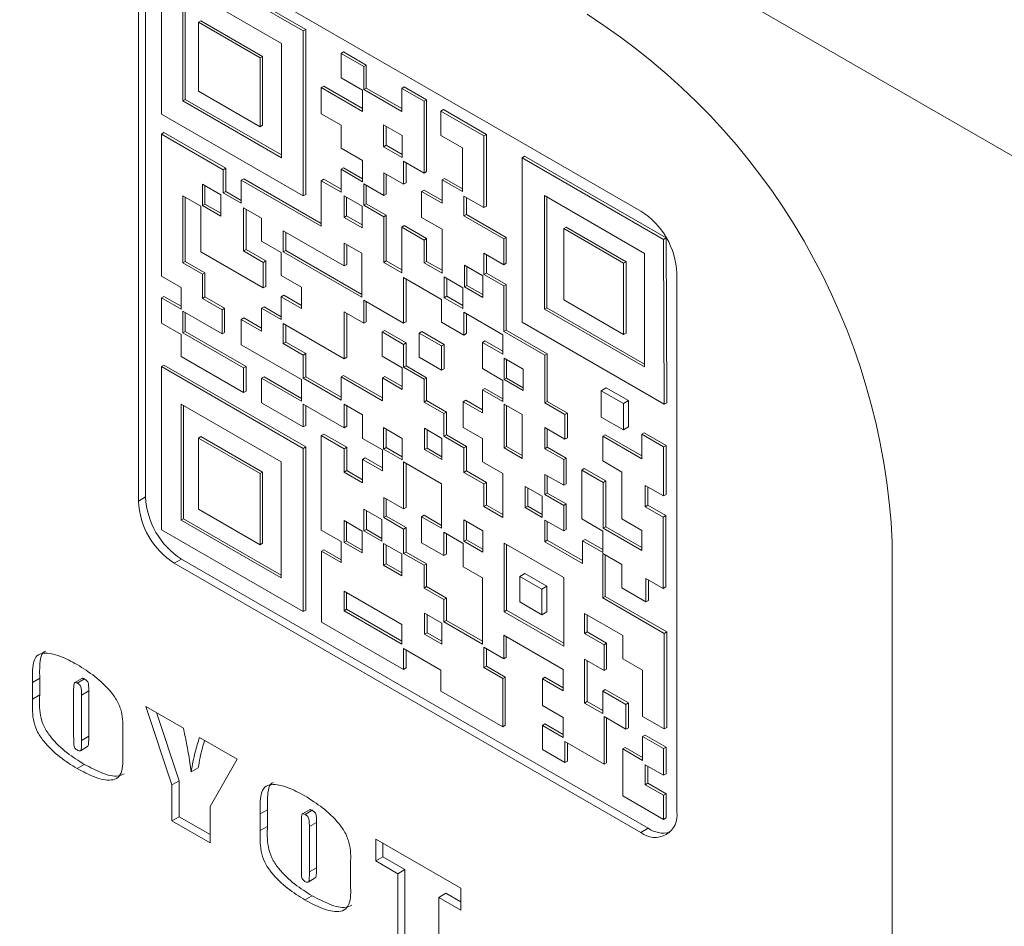
# Model space of a CAD drawing. Units: millimetres. Extents: x 0 to 574, y -1 to 558.
# Drawn here: x 233 to 237, y 149 to 153 of the extents above; entities that cross this region are included whole.
import ezdxf

# ---------------------------------------------------------------- set-up
doc = ezdxf.new("R2010")
doc.units = ezdxf.units.MM

msp = doc.modelspace()

# ---------------------------------------------------------------- linework, layer by layer
at = {"color": 7, "linetype": 'Continuous', "lineweight": 15}
for p, q in [((259.18495, 139.7212), (228.35509, 157.5189)), ((235.63829, 152.25284), (233.79982, 153.31417)), ((234.30746, 152.96348), (233.74865, 153.28607)), ((233.74865, 153.28607), (233.74865, 152.63535)), ((234.31736, 152.96919), (233.75855, 153.29179)), ((233.6584, 153.2325), (233.6584, 151.10949)), ((233.68668, 153.24883), (233.68668, 151.12582)), ((234.22165, 152.91416), (233.83326, 153.13837)), ((233.83326, 153.13837), (233.83326, 152.68751)), ((233.84316, 153.13266), (233.84316, 152.69323)), ((233.89463, 152.99732), (233.90453, 153.00303)), ((234.13759, 152.85706), (233.89463, 152.99732)), ((233.89463, 152.99732), (233.89463, 152.72568)), ((234.14749, 152.86278), (233.90453, 153.00303)), ((234.30746, 152.96348), (234.31736, 152.96919)), ((234.30746, 152.31275), (234.30746, 152.96348)), ((234.31736, 152.31847), (234.31736, 152.96919)), ((234.22165, 152.4633), (234.22165, 152.91416)), ((234.45683, 152.87463), (234.46673, 152.88035)), ((234.45683, 152.87463), (234.45683, 152.77839)), ((234.54614, 152.82307), (234.45683, 152.87463)), ((234.55604, 152.82879), (234.46673, 152.88035)), ((234.13759, 152.85706), (234.14749, 152.86278)), ((234.13759, 152.58543), (234.13759, 152.85706)), ((234.14749, 152.59114), (234.14749, 152.86278)), ((234.54614, 152.82307), (234.55604, 152.82879)), ((234.54614, 152.73213), (234.54614, 152.82307)), ((234.55604, 152.73785), (234.55604, 152.82879)), ((234.45683, 152.77839), (234.54179, 152.72935)), ((233.89463, 152.72568), (234.13759, 152.58543)), ((234.37859, 152.73976), (234.38849, 152.74547)), ((234.37859, 152.73976), (234.37859, 152.63655)), ((234.54179, 152.64554), (234.37859, 152.73976)), ((234.54179, 152.65697), (234.38849, 152.74547)), ((234.54179, 152.72935), (234.54179, 152.64554)), ((234.54614, 152.73213), (234.55604, 152.73785)), ((234.69556, 152.64588), (234.54614, 152.73213)), ((234.69556, 152.65731), (234.55604, 152.73785)), ((234.69556, 152.73682), (234.70546, 152.74253)), ((234.69556, 152.73682), (234.69556, 152.64588)), ((234.78385, 152.68585), (234.69556, 152.73682)), ((234.79375, 152.69156), (234.70546, 152.74253)), ((233.83326, 152.68751), (233.84316, 152.69323)), ((233.83326, 152.68751), (234.22165, 152.4633)), ((233.84316, 152.69323), (234.22165, 152.47473)), ((234.78385, 152.68585), (234.79375, 152.69156)), ((234.78385, 152.40259), (234.78385, 152.68585)), ((234.79375, 152.40831), (234.79375, 152.69156)), ((234.85044, 152.64741), (234.86034, 152.65312)), ((234.85044, 152.64741), (234.85044, 152.55117)), ((235.01964, 152.54973), (234.85044, 152.64741)), ((235.02954, 152.55545), (234.86034, 152.65312)), ((233.74865, 152.63535), (234.30746, 152.31275)), ((234.37859, 152.63655), (234.45683, 152.59138)), ((234.13759, 152.58543), (234.14749, 152.59114)), ((234.45683, 152.59138), (234.45683, 152.50078)), ((234.6978, 152.55113), (234.62443, 152.59349)), ((234.62443, 152.59349), (234.62443, 152.50639)), ((234.63433, 152.58778), (234.63433, 152.51211)), ((233.74865, 152.55646), (233.75855, 152.56218)), ((233.74865, 152.55646), (233.74865, 151.99629)), ((233.9924, 152.41575), (233.74865, 152.55646)), ((234.0023, 152.42146), (233.75855, 152.56218)), ((234.6978, 152.46404), (234.6978, 152.55113)), ((234.85044, 152.55117), (234.93504, 152.50233)), ((235.01964, 152.54973), (235.02954, 152.55545)), ((235.01964, 152.26648), (235.01964, 152.54973)), ((235.02954, 152.27219), (235.02954, 152.55545)), ((234.45683, 152.50078), (234.54179, 152.45173)), ((234.63433, 152.51211), (234.62443, 152.50639)), ((234.62443, 152.50639), (234.6978, 152.46404)), ((234.63433, 152.51211), (234.6978, 152.47547)), ((234.93504, 152.50233), (234.93504, 152.32951)), ((234.54179, 152.45173), (234.54179, 152.36872)), ((234.70288, 152.44934), (234.78385, 152.40259)), ((234.70288, 152.35874), (234.70288, 152.44934)), ((235.16973, 152.46309), (235.17963, 152.4688)), ((235.7272, 152.14127), (235.16973, 152.46309)), ((235.16973, 152.46309), (235.16973, 151.81498)), ((235.7371, 152.14698), (235.17963, 152.4688)), ((233.9924, 152.41575), (234.0023, 152.42146)), ((233.9924, 152.32475), (233.9924, 152.41575)), ((234.0023, 152.33046), (234.0023, 152.42146)), ((234.45683, 152.41776), (234.46673, 152.42348)), ((234.45683, 152.41776), (234.45683, 152.32753)), ((234.54179, 152.36872), (234.45683, 152.41776)), ((234.54179, 152.38015), (234.46673, 152.42348)), ((234.71278, 152.36445), (234.71278, 152.44362)), ((234.06332, 152.37481), (234.07322, 152.38052)), ((234.06332, 152.37481), (234.06332, 152.2838)), ((234.37859, 152.19281), (234.06332, 152.37481)), ((234.37859, 152.20424), (234.07322, 152.38052)), ((234.37859, 152.3727), (234.38849, 152.37842)), ((234.37859, 152.3727), (234.37859, 152.19281)), ((234.45683, 152.32753), (234.37859, 152.3727)), ((234.45683, 152.33896), (234.38849, 152.37842)), ((234.62477, 152.40383), (234.70288, 152.35874)), ((234.62477, 152.31434), (234.62477, 152.40383)), ((234.63466, 152.32005), (234.63466, 152.39812)), ((234.78385, 152.40259), (234.79375, 152.40831)), ((234.8547, 152.3759), (234.8646, 152.38161)), ((234.8547, 152.3759), (234.8547, 152.28369)), ((234.93504, 152.32951), (234.8547, 152.3759)), ((234.93504, 152.34094), (234.8646, 152.38161)), ((233.98331, 152.3169), (233.91069, 152.35882)), ((233.91069, 152.35882), (233.91069, 152.27466)), ((233.92059, 152.3531), (233.92059, 152.28038)), ((234.54614, 152.35972), (234.62477, 152.31434)), ((234.54614, 152.27597), (234.54614, 152.35972)), ((234.55604, 152.28169), (234.55604, 152.35401)), ((234.70288, 152.35874), (234.71278, 152.36445)), ((234.77403, 152.33025), (234.78393, 152.33597)), ((234.8547, 152.29512), (234.78393, 152.33597)), ((233.83326, 152.31317), (233.90414, 152.27226)), ((233.83326, 152.04886), (233.83326, 152.31317)), ((233.84316, 152.05458), (233.84316, 152.30746)), ((233.98331, 152.23274), (233.98331, 152.3169)), ((233.9924, 152.32475), (234.0023, 152.33046)), ((234.06332, 152.2838), (233.9924, 152.32475)), ((234.06332, 152.29523), (234.0023, 152.33046)), ((234.30746, 152.31275), (234.31736, 152.31847)), ((234.54037, 152.27163), (234.46848, 152.31314)), ((234.46848, 152.31314), (234.46848, 152.22813)), ((234.47838, 152.30742), (234.47838, 152.23384)), ((234.62477, 152.31434), (234.63466, 152.32005)), ((234.77403, 152.33025), (234.77403, 152.22817)), ((234.8547, 152.28369), (234.77403, 152.33025)), ((234.94105, 152.31185), (235.01964, 152.26648)), ((234.94105, 152.23384), (234.94105, 152.31185)), ((234.95095, 152.23955), (234.95095, 152.30613)), ((235.65197, 152.0863), (235.25795, 152.31376)), ((235.25795, 152.31376), (235.25795, 151.86568)), ((235.26785, 152.30805), (235.26785, 151.87139)), ((233.90414, 152.27226), (233.90414, 152.09259)), ((233.92059, 152.28038), (233.91069, 152.27466)), ((233.91069, 152.27466), (233.98331, 152.23274)), ((233.92059, 152.28038), (233.98331, 152.24417)), ((234.07247, 152.26551), (234.14352, 152.2245)), ((234.07247, 152.09577), (234.07247, 152.26551)), ((234.08237, 152.10149), (234.08237, 152.2598)), ((234.54037, 152.18662), (234.54037, 152.27163)), ((234.54614, 152.27597), (234.55604, 152.28169)), ((234.62477, 152.23059), (234.54614, 152.27597)), ((234.63466, 152.2363), (234.55604, 152.28169)), ((235.01964, 152.26648), (235.02954, 152.27219)), ((234.14352, 152.2245), (234.14352, 152.13407)), ((234.47838, 152.23384), (234.46848, 152.22813)), ((234.46848, 152.22813), (234.54037, 152.18662)), ((234.47838, 152.23384), (234.54037, 152.19805)), ((234.62477, 152.23059), (234.63466, 152.2363)), ((234.62477, 152.05069), (234.62477, 152.23059)), ((234.63466, 152.05641), (234.63466, 152.2363)), ((234.77403, 152.22817), (234.8547, 152.1816)), ((234.94105, 152.23384), (234.95095, 152.23955)), ((235.09739, 152.14359), (234.94105, 152.23384)), ((235.10729, 152.1493), (234.95095, 152.23955)), ((234.69556, 152.18972), (234.70546, 152.19543)), ((234.69556, 152.18972), (234.69556, 152.00982)), ((234.78385, 152.13875), (234.69556, 152.18972)), ((234.79375, 152.14446), (234.70546, 152.19543)), ((234.8547, 152.1816), (234.8547, 152.0079)), ((235.34369, 152.1897), (235.33379, 152.18399)), ((235.57005, 152.04759), (235.33379, 152.18399)), ((235.33379, 152.18399), (235.33379, 151.90274)), ((235.57995, 152.05331), (235.34369, 152.1897)), ((234.46891, 152.03666), (234.22883, 152.17525)), ((234.22883, 152.17525), (234.22883, 152.09162)), ((234.23873, 152.16954), (234.23873, 152.09734)), ((234.78385, 152.13875), (234.79375, 152.14446)), ((234.78385, 152.0488), (234.78385, 152.13875)), ((234.79375, 152.05452), (234.79375, 152.14446)), ((235.09739, 152.14359), (235.10729, 152.1493)), ((235.09739, 152.0415), (235.09739, 152.14359)), ((235.10729, 152.04721), (235.10729, 152.1493)), ((235.7272, 152.14127), (235.7371, 152.14698)), ((235.72976, 151.49168), (235.7272, 152.14127)), ((235.73966, 151.4974), (235.7371, 152.14698)), ((234.07247, 152.09577), (234.08237, 152.10149)), ((234.16022, 152.05655), (234.08237, 152.10149)), ((234.14352, 152.13407), (234.22096, 152.08936)), ((234.53836, 152.0864), (234.46891, 152.12649)), ((234.46891, 152.12649), (234.46891, 152.03666)), ((234.47881, 152.12078), (234.47881, 152.04237)), ((233.90414, 152.09259), (234.15032, 151.95047)), ((234.15032, 152.05083), (234.07247, 152.09577)), ((234.22096, 152.08936), (234.22096, 151.99953)), ((234.22883, 152.09162), (234.23873, 152.09734)), ((234.22883, 152.09162), (234.53836, 151.91293)), ((234.23873, 152.09734), (234.53836, 151.92436)), ((234.53836, 151.91293), (234.53836, 152.0864)), ((235.01964, 152.08638), (235.09739, 152.0415)), ((235.01964, 152.00263), (235.01964, 152.08638)), ((235.02954, 152.00835), (235.02954, 152.08067)), ((235.65197, 151.63822), (235.65197, 152.0863)), ((233.83326, 152.04886), (233.84316, 152.05458)), ((233.9107, 152.00416), (233.83326, 152.04886)), ((233.9206, 152.00988), (233.84316, 152.05458)), ((234.15032, 152.05083), (234.16022, 152.05655)), ((234.15032, 151.95047), (234.15032, 152.05083)), ((234.16022, 151.95619), (234.16022, 152.05655)), ((234.46891, 152.03666), (234.47881, 152.04237)), ((234.62477, 152.05069), (234.63466, 152.05641)), ((234.69556, 152.00982), (234.62477, 152.05069)), ((234.69556, 152.02125), (234.63466, 152.05641)), ((234.78385, 152.0488), (234.79375, 152.05452)), ((234.8547, 152.0079), (234.78385, 152.0488)), ((234.8547, 152.01933), (234.79375, 152.05452)), ((235.01488, 151.99771), (234.94285, 152.03929)), ((234.94285, 152.03929), (234.94285, 151.95428)), ((234.95275, 152.03357), (234.95275, 151.96)), ((235.09739, 152.0415), (235.10729, 152.04721)), ((235.57995, 152.05331), (235.57005, 152.04759)), ((235.57005, 151.76634), (235.57005, 152.04759)), ((235.57995, 151.77206), (235.57995, 152.05331)), ((233.74865, 151.99629), (233.82653, 151.95133)), ((233.9107, 152.00416), (233.9206, 152.00988)), ((233.9107, 151.90856), (233.9107, 152.00416)), ((233.9206, 151.91428), (233.9206, 152.00988)), ((234.22096, 151.99953), (234.30065, 151.95352)), ((234.85304, 151.90474), (234.70288, 151.99142)), ((234.70288, 151.99142), (234.70288, 151.81115)), ((234.71278, 151.98571), (234.71278, 151.81687)), ((234.93673, 151.95078), (234.86351, 151.99305)), ((234.86351, 151.99305), (234.86351, 151.9112)), ((234.87341, 151.98734), (234.87341, 151.91691)), ((235.01488, 151.9127), (235.01488, 151.99771)), ((235.01964, 152.00263), (235.02954, 152.00835)), ((235.09739, 151.95775), (235.01964, 152.00263)), ((235.10729, 151.96346), (235.02954, 152.00835)), ((235.77972, 149.88488), (235.77972, 152.00789)), ((233.82653, 151.95133), (233.82653, 151.86605)), ((234.15032, 151.95047), (234.16022, 151.95619)), ((234.30065, 151.95352), (234.30065, 151.86936)), ((234.93673, 151.86892), (234.93673, 151.95078)), ((234.95275, 151.96), (234.94285, 151.95428)), ((234.94285, 151.95428), (235.01488, 151.9127)), ((234.95275, 151.96), (235.01488, 151.92413)), ((235.09739, 151.95775), (235.10729, 151.96346)), ((235.09739, 151.77785), (235.09739, 151.95775)), ((235.10729, 151.78357), (235.10729, 151.96346)), ((233.74865, 151.91101), (233.75855, 151.91673)), ((233.74865, 151.91101), (233.74865, 151.81159)), ((233.82653, 151.86605), (233.74865, 151.91101)), ((233.82653, 151.87748), (233.75855, 151.91673)), ((233.9107, 151.90856), (233.9206, 151.91428)), ((233.98813, 151.86386), (233.9107, 151.90856)), ((233.99803, 151.86958), (233.9206, 151.91428)), ((234.22096, 151.91536), (234.23086, 151.92108)), ((234.22096, 151.91536), (234.22096, 151.82506)), ((234.30065, 151.86936), (234.22096, 151.91536)), ((234.30065, 151.88079), (234.23086, 151.92108)), ((234.85304, 151.8149), (234.85304, 151.90474)), ((234.87341, 151.91691), (234.86351, 151.9112)), ((234.86351, 151.9112), (234.93673, 151.86892)), ((234.87341, 151.91691), (234.93673, 151.88035)), ((233.98813, 151.86386), (233.99803, 151.86958)), ((233.99803, 151.77455), (233.99803, 151.86958)), ((234.14352, 151.86976), (234.15342, 151.87548)), ((234.14352, 151.86976), (234.14352, 151.77981)), ((234.22096, 151.82506), (234.14352, 151.86976)), ((234.22096, 151.83648), (234.15342, 151.87548)), ((234.70288, 151.81115), (234.54614, 151.90164)), ((234.54614, 151.90164), (234.54614, 151.81116)), ((234.55604, 151.89592), (234.55604, 151.81688)), ((235.26785, 151.87139), (235.25795, 151.86568)), ((235.26785, 151.87139), (235.65197, 151.64965)), ((235.33379, 151.90274), (235.57005, 151.76634)), ((233.83326, 151.85824), (233.98813, 151.76883)), ((233.83326, 151.77277), (233.83326, 151.85824)), ((233.84316, 151.77849), (233.84316, 151.85252)), ((233.98813, 151.76883), (233.98813, 151.86386)), ((234.06332, 151.82611), (234.07322, 151.83182)), ((234.14352, 151.79124), (234.07322, 151.83182)), ((234.54614, 151.81116), (234.46891, 151.85575)), ((234.46891, 151.85575), (234.46891, 151.67104)), ((234.47881, 151.85003), (234.47881, 151.67676)), ((235.09399, 151.76564), (234.94105, 151.85393)), ((234.94105, 151.85393), (234.94105, 151.7641)), ((234.95095, 151.84822), (234.95095, 151.76981)), ((235.25795, 151.86568), (235.65197, 151.63822)), ((233.74865, 151.81159), (233.82653, 151.76663)), ((234.06332, 151.82611), (234.06332, 151.72543)), ((234.14352, 151.77981), (234.06332, 151.82611)), ((234.46891, 151.67104), (234.22883, 151.80964)), ((234.22883, 151.80964), (234.22883, 151.73056)), ((234.23873, 151.80393), (234.23873, 151.73628)), ((234.54614, 151.81116), (234.55604, 151.81688)), ((234.70288, 151.81115), (234.71278, 151.81687)), ((234.94105, 151.7641), (234.85304, 151.8149)), ((235.16973, 151.81498), (235.72976, 151.49168)), ((233.82653, 151.76663), (233.82653, 151.67932)), ((233.83326, 151.77277), (233.84316, 151.77849)), ((234.07247, 151.63468), (233.83326, 151.77277)), ((234.08237, 151.6404), (233.84316, 151.77849)), ((233.98813, 151.76883), (233.99803, 151.77455)), ((234.61803, 151.7764), (234.62793, 151.78211)), ((234.61803, 151.68047), (234.61803, 151.7764)), ((234.61803, 151.7764), (234.70288, 151.72741)), ((234.62793, 151.78211), (234.71278, 151.73313)), ((234.76471, 151.77196), (234.77461, 151.77768)), ((234.85295, 151.72102), (234.76471, 151.77196)), ((234.76471, 151.77196), (234.76471, 151.67643)), ((234.86285, 151.72673), (234.77461, 151.77768)), ((234.94105, 151.7641), (234.95095, 151.76981)), ((235.09399, 151.68881), (235.09399, 151.76564)), ((235.09739, 151.77785), (235.10729, 151.78357)), ((235.25938, 151.68434), (235.09739, 151.77785)), ((235.26928, 151.69005), (235.10729, 151.78357)), ((235.57995, 151.77206), (235.57005, 151.76634)), ((234.06332, 151.72543), (234.30065, 151.58842)), ((234.22883, 151.73056), (234.23873, 151.73628)), ((234.22883, 151.73056), (234.30746, 151.68517)), ((234.23873, 151.73628), (234.31736, 151.69088)), ((234.70288, 151.72741), (234.71278, 151.73313)), ((234.70288, 151.72741), (234.70288, 151.63715)), ((234.71278, 151.73313), (234.71278, 151.64287)), ((234.85295, 151.72102), (234.86285, 151.72673)), ((234.85295, 151.62548), (234.85295, 151.72102)), ((234.86285, 151.6312), (234.86285, 151.72673)), ((235.01371, 151.73515), (235.02361, 151.74087)), ((235.01371, 151.63171), (235.01371, 151.73515)), ((235.01371, 151.73515), (235.09399, 151.68881)), ((235.02361, 151.74087), (235.09399, 151.70024)), ((233.82653, 151.67932), (234.07247, 151.53734)), ((234.30746, 151.68517), (234.31736, 151.69088)), ((234.30746, 151.68517), (234.30746, 151.59414)), ((234.31736, 151.69088), (234.31736, 151.59985)), ((234.46891, 151.67104), (234.47881, 151.67676)), ((234.69767, 151.63449), (234.61803, 151.68047)), ((234.76471, 151.67643), (234.85295, 151.62548)), ((235.17417, 151.62943), (235.09876, 151.67296)), ((235.09876, 151.67296), (235.09876, 151.5888)), ((235.25938, 151.68434), (235.26928, 151.69005)), ((235.25938, 151.4967), (235.25938, 151.68434)), ((235.26928, 151.50241), (235.26928, 151.69005)), ((233.74865, 151.6399), (233.75855, 151.64562)), ((234.30746, 151.31731), (233.74865, 151.6399)), ((233.74865, 151.6399), (233.74865, 150.99678)), ((234.31736, 151.32302), (233.75855, 151.64562)), ((234.07247, 151.63468), (234.08237, 151.6404)), ((234.07247, 151.53734), (234.07247, 151.63468)), ((234.08237, 151.54305), (234.08237, 151.6404)), ((234.69767, 151.54985), (234.69767, 151.63449)), ((234.70288, 151.63715), (234.71278, 151.64287)), ((234.70288, 151.63715), (234.78385, 151.59041)), ((234.71278, 151.64287), (234.79375, 151.59612)), ((235.10866, 151.66725), (235.10866, 151.59452)), ((234.14352, 151.59367), (234.15342, 151.59938)), ((234.30065, 151.51439), (234.15342, 151.59938)), ((234.30746, 151.59414), (234.31736, 151.59985)), ((234.31736, 151.59985), (234.45683, 151.51934)), ((234.45683, 151.59894), (234.46673, 151.60465)), ((234.45683, 151.50791), (234.45683, 151.59894)), ((234.45683, 151.59894), (234.61932, 151.50514)), ((234.46673, 151.60465), (234.61932, 151.51657)), ((234.61932, 151.59509), (234.62922, 151.6008)), ((234.61932, 151.50514), (234.61932, 151.59509)), ((234.61932, 151.59509), (234.69767, 151.54985)), ((234.62922, 151.6008), (234.69767, 151.56128)), ((234.78385, 151.59041), (234.79375, 151.59612)), ((234.79375, 151.59612), (234.79375, 151.50582)), ((234.85295, 151.62548), (234.86285, 151.6312)), ((235.09399, 151.58537), (235.01371, 151.63171)), ((235.10866, 151.59452), (235.09876, 151.5888)), ((235.10866, 151.59452), (235.17417, 151.5567)), ((235.17417, 151.54527), (235.17417, 151.62943)), ((234.14352, 151.59367), (234.14352, 151.49633)), ((234.30065, 151.50296), (234.14352, 151.59367)), ((234.30065, 151.58842), (234.30065, 151.50296)), ((234.30746, 151.59414), (234.45683, 151.50791)), ((234.78385, 151.59041), (234.78385, 151.5001)), ((235.09399, 151.50164), (235.09399, 151.58537)), ((235.09876, 151.5888), (235.17417, 151.54527)), ((235.48127, 151.54481), (235.50106, 151.55624)), ((235.5886, 151.50571), (235.50106, 151.55624)), ((234.07247, 151.53734), (234.08237, 151.54305)), ((235.01371, 151.54798), (235.02361, 151.55369)), ((235.01371, 151.45771), (235.01371, 151.54798)), ((235.01371, 151.54798), (235.09399, 151.50164)), ((235.02361, 151.55369), (235.09399, 151.51306)), ((235.5688, 151.49428), (235.48127, 151.54481)), ((235.48127, 151.54481), (235.48127, 151.44081)), ((234.22096, 151.26459), (233.82653, 151.49228)), ((233.82653, 151.49228), (233.82653, 151.03437)), ((233.83643, 151.48657), (233.83643, 151.04009)), ((234.14352, 151.49633), (234.30746, 151.40168)), ((234.30746, 151.49202), (234.46891, 151.39882)), ((234.30746, 151.40168), (234.30746, 151.49202)), ((234.31736, 151.4074), (234.31736, 151.48631)), ((234.46891, 151.49128), (234.54179, 151.44921)), ((234.46891, 151.39882), (234.46891, 151.49128)), ((234.47881, 151.40453), (234.47881, 151.48557)), ((234.78385, 151.5001), (234.79375, 151.50582)), ((234.78385, 151.5001), (234.86208, 151.45494)), ((234.79375, 151.50582), (234.87198, 151.46066)), ((234.93789, 151.50148), (234.94779, 151.5072)), ((234.93789, 151.40031), (234.93789, 151.50148)), ((234.93789, 151.50148), (235.01371, 151.45771)), ((234.94779, 151.5072), (235.01371, 151.46914)), ((235.17064, 151.45075), (235.09876, 151.49225)), ((235.09876, 151.49225), (235.09876, 151.31901)), ((235.10866, 151.48653), (235.10866, 151.32472)), ((235.25938, 151.4967), (235.26928, 151.50241)), ((235.33854, 151.451), (235.25938, 151.4967)), ((235.34844, 151.45671), (235.26928, 151.50241)), ((235.5688, 151.49428), (235.5886, 151.50571)), ((235.5688, 151.39028), (235.5688, 151.49428)), ((235.5886, 151.4017), (235.5886, 151.50571)), ((235.72976, 151.49168), (235.73966, 151.4974)), ((234.54179, 151.44921), (234.54179, 151.35675)), ((234.86208, 151.45494), (234.87198, 151.46066)), ((234.86208, 151.45494), (234.86208, 151.36499)), ((234.87198, 151.46066), (234.87198, 151.37071)), ((235.17064, 151.27751), (235.17064, 151.45075)), ((235.33854, 151.451), (235.34844, 151.45671)), ((235.33854, 151.35372), (235.33854, 151.451)), ((235.34844, 151.35943), (235.34844, 151.45671)), ((235.48127, 151.44081), (235.5688, 151.39028)), ((234.30746, 151.40168), (234.31736, 151.4074)), ((234.46891, 151.39882), (234.47881, 151.40453)), ((235.01371, 151.35654), (234.93789, 151.40031)), ((235.5688, 151.39028), (235.5886, 151.4017)), ((233.89463, 151.35814), (233.90453, 151.36386)), ((234.14749, 151.2236), (233.90453, 151.36386)), ((234.37859, 151.36805), (234.38849, 151.37377)), ((234.37859, 151.36805), (234.37859, 150.99554)), ((234.46891, 151.31591), (234.37859, 151.36805)), ((234.47881, 151.32162), (234.38849, 151.37377)), ((234.6978, 151.35686), (234.62443, 151.39922)), ((234.62443, 151.39922), (234.62443, 151.31452)), ((234.63433, 151.39351), (234.63433, 151.32024)), ((234.85409, 151.35693), (234.78563, 151.39644)), ((234.78563, 151.39644), (234.78563, 151.31272)), ((234.79553, 151.39073), (234.79553, 151.31844)), ((234.86208, 151.36499), (234.87198, 151.37071)), ((234.86208, 151.36499), (234.94105, 151.3194)), ((234.87198, 151.37071), (234.95095, 151.32512)), ((235.25938, 151.39942), (235.33854, 151.35372)), ((235.25938, 151.31589), (235.25938, 151.39942)), ((235.26928, 151.32161), (235.26928, 151.39371)), ((235.48764, 151.36493), (235.49754, 151.37064)), ((235.48764, 151.36493), (235.48764, 151.26765)), ((235.64134, 151.2762), (235.48764, 151.36493)), ((235.64134, 151.28763), (235.49754, 151.37064)), ((235.64134, 151.37284), (235.65123, 151.37855)), ((235.64134, 151.37284), (235.64134, 151.2762)), ((235.7272, 151.32327), (235.64134, 151.37284)), ((235.7371, 151.32898), (235.65123, 151.37855)), ((234.13759, 151.21789), (233.89463, 151.35814)), ((233.89463, 151.35814), (233.89463, 151.07762)), ((234.30746, 151.31731), (234.31736, 151.32302)), ((234.31736, 150.6799), (234.31736, 151.32302)), ((234.54179, 151.35675), (234.61932, 151.31199)), ((234.6978, 151.27216), (234.6978, 151.35686)), ((234.85409, 151.2732), (234.85409, 151.35693)), ((234.94105, 151.3194), (234.95095, 151.32512)), ((234.95095, 151.32512), (234.95095, 151.22837)), ((235.01371, 151.26476), (235.01371, 151.35654)), ((235.10866, 151.32472), (235.09876, 151.31901)), ((235.10866, 151.32472), (235.17064, 151.28894)), ((235.33854, 151.35372), (235.34844, 151.35943)), ((235.7272, 151.32327), (235.7371, 151.32898)), ((235.7272, 151.12999), (235.7272, 151.32327)), ((235.7371, 151.13571), (235.7371, 151.32898)), ((234.30746, 150.67419), (234.30746, 151.31731)), ((234.46891, 151.31591), (234.47881, 151.32162)), ((234.46891, 151.22411), (234.46891, 151.31591)), ((234.47881, 151.22982), (234.47881, 151.32162)), ((234.61932, 151.31199), (234.61932, 151.22908)), ((234.63433, 151.32024), (234.62443, 151.31452)), ((234.62443, 151.31452), (234.6978, 151.27216)), ((234.63433, 151.32024), (234.6978, 151.28359)), ((234.79553, 151.31844), (234.78563, 151.31272)), ((234.78563, 151.31272), (234.85409, 151.2732)), ((234.79553, 151.31844), (234.85409, 151.28463)), ((234.94105, 151.3194), (234.94105, 151.22266)), ((235.09876, 151.31901), (235.17064, 151.27751)), ((235.25938, 151.31589), (235.26928, 151.32161)), ((235.33388, 151.27288), (235.25938, 151.31589)), ((235.34378, 151.2786), (235.26928, 151.32161)), ((234.22096, 150.80668), (234.22096, 151.26459)), ((234.54179, 151.27384), (234.55169, 151.27955)), ((234.54179, 151.27384), (234.54179, 151.18203)), ((234.61932, 151.22908), (234.54179, 151.27384)), ((234.61932, 151.24051), (234.55169, 151.27955)), ((234.85304, 151.17706), (234.70288, 151.26375)), ((234.70288, 151.26375), (234.70288, 151.07848)), ((234.71278, 151.25804), (234.71278, 151.08419)), ((235.09399, 151.21842), (235.01371, 151.26476)), ((235.33388, 151.27288), (235.34378, 151.2786)), ((235.33388, 151.17171), (235.33388, 151.27288)), ((235.34378, 151.17743), (235.34378, 151.2786)), ((235.48764, 151.26765), (235.56303, 151.22412)), ((234.13759, 151.21789), (234.14749, 151.2236)), ((234.13759, 150.93736), (234.13759, 151.21789)), ((234.14749, 150.94307), (234.14749, 151.2236)), ((234.46891, 151.22411), (234.47881, 151.22982)), ((234.54179, 151.18203), (234.46891, 151.22411)), ((234.54179, 151.19346), (234.47881, 151.22982)), ((234.94105, 151.22266), (234.95095, 151.22837)), ((234.94105, 151.22266), (235.01964, 151.17729)), ((234.95095, 151.22837), (235.02954, 151.183)), ((235.09399, 151.04498), (235.09399, 151.21842)), ((235.25938, 151.21472), (235.33388, 151.17171)), ((235.25938, 151.13564), (235.25938, 151.21472)), ((235.26928, 151.14135), (235.26928, 151.209)), ((235.40485, 151.23191), (235.41475, 151.23763)), ((235.40485, 151.23191), (235.40485, 151.03896)), ((235.48946, 151.18307), (235.40485, 151.23191)), ((235.49936, 151.18878), (235.41475, 151.23763)), ((235.56303, 151.22412), (235.56303, 151.03942)), ((234.85304, 151.00235), (234.85304, 151.17706)), ((235.01964, 151.17729), (235.02954, 151.183)), ((235.01964, 151.17729), (235.01964, 151.08789)), ((235.02954, 151.183), (235.02954, 151.09361)), ((235.33388, 151.17171), (235.34378, 151.17743)), ((235.48946, 151.18307), (235.49936, 151.18878)), ((235.48946, 151.00281), (235.48946, 151.18307)), ((235.49936, 151.00853), (235.49936, 151.18878)), ((235.65535, 151.17147), (235.7272, 151.12999)), ((235.65535, 151.0873), (235.65535, 151.17147)), ((235.24947, 151.12868), (235.18235, 151.16743)), ((235.18235, 151.16743), (235.18235, 151.08371)), ((235.19224, 151.16171), (235.19224, 151.08942)), ((235.25938, 151.13564), (235.26928, 151.14135)), ((235.33388, 151.09263), (235.25938, 151.13564)), ((235.34378, 151.09834), (235.26928, 151.14135)), ((235.66525, 151.09302), (235.66525, 151.16575)), ((235.7272, 151.12999), (235.7371, 151.13571)), ((233.68668, 151.12582), (233.6584, 151.10949)), ((234.70288, 151.07848), (234.62477, 151.12357)), ((234.62477, 151.12357), (234.62477, 151.04449)), ((234.63466, 151.11786), (234.63466, 151.0502)), ((235.01964, 151.08789), (235.02954, 151.09361)), ((235.02954, 151.09361), (235.09399, 151.0564)), ((235.24947, 151.04496), (235.24947, 151.12868)), ((235.33388, 151.09263), (235.34378, 151.09834)), ((235.33388, 150.99195), (235.33388, 151.09263)), ((235.34378, 150.99766), (235.34378, 151.09834)), ((235.65535, 151.0873), (235.66525, 151.09302)), ((235.73613, 151.0521), (235.66525, 151.09302)), ((233.89463, 151.07762), (234.13759, 150.93736)), ((234.61766, 151.03702), (234.54707, 151.07777)), ((234.54707, 151.07777), (234.54707, 150.99192)), ((234.55697, 151.07205), (234.55697, 150.99763)), ((234.70288, 151.07848), (234.71278, 151.08419)), ((234.77403, 151.04796), (234.78393, 151.05368)), ((234.78393, 151.05368), (234.85304, 151.01378)), ((235.01964, 151.08789), (235.09399, 151.04498)), ((235.19224, 151.08942), (235.18235, 151.08371)), ((235.18235, 151.08371), (235.24947, 151.04496)), ((235.19224, 151.08942), (235.24947, 151.05639)), ((235.72623, 151.04639), (235.65535, 151.0873)), ((235.72623, 151.04639), (235.73613, 151.0521)), ((235.73613, 150.77117), (235.73613, 151.0521)), ((233.82653, 151.03437), (233.83643, 151.04009)), ((233.82653, 151.03437), (234.22096, 150.80668)), ((233.83643, 151.04009), (234.22096, 150.81811)), ((234.54037, 150.99121), (234.46848, 151.03271)), ((234.46848, 151.03271), (234.46848, 150.94648)), ((234.47838, 151.027), (234.47838, 150.9522)), ((234.61766, 150.95117), (234.61766, 151.03702)), ((234.62477, 151.04449), (234.63466, 151.0502)), ((234.62477, 151.04449), (234.70288, 150.99939)), ((234.63466, 151.0502), (234.71278, 151.00511)), ((234.77403, 150.9453), (234.77403, 151.04796)), ((234.77403, 151.04796), (234.85304, 151.00235)), ((235.01488, 150.99261), (234.94105, 151.03524)), ((234.94105, 151.03524), (234.94105, 150.9511)), ((234.95095, 151.02952), (234.95095, 150.95682)), ((235.25938, 151.03496), (235.33388, 150.99195)), ((235.25938, 150.9495), (235.25938, 151.03496)), ((235.26928, 150.95521), (235.26928, 151.02924)), ((235.40485, 151.03896), (235.48764, 150.99117)), ((235.56303, 151.03942), (235.64134, 150.99422)), ((235.72623, 150.76545), (235.72623, 151.04639)), ((233.74865, 150.99678), (234.30746, 150.67419)), ((234.37859, 150.99554), (234.45683, 150.95037)), ((234.54037, 150.90498), (234.54037, 150.99121)), ((234.55697, 150.99763), (234.54707, 150.99192)), ((234.54707, 150.99192), (234.61766, 150.95117)), ((234.55697, 150.99763), (234.61766, 150.9626)), ((234.70288, 150.99939), (234.71278, 151.00511)), ((234.70288, 150.99939), (234.70288, 150.9031)), ((234.71278, 151.00511), (234.71278, 150.90881)), ((234.93789, 150.94281), (234.86208, 150.98658)), ((234.86208, 150.98658), (234.86208, 150.89448)), ((234.87198, 150.98086), (234.87198, 150.90019)), ((235.01488, 150.90848), (235.01488, 150.99261)), ((235.33388, 150.99195), (235.34378, 150.99766)), ((235.48764, 150.99117), (235.48764, 150.90712)), ((235.48946, 151.00281), (235.49936, 151.00853)), ((235.64134, 150.91514), (235.48946, 151.00281)), ((235.64134, 150.92657), (235.49936, 151.00853)), ((235.64134, 150.99422), (235.64134, 150.91514)), ((234.13759, 150.93736), (234.14749, 150.94307)), ((234.45683, 150.95037), (234.45683, 150.86697)), ((234.47838, 150.9522), (234.46848, 150.94648)), ((234.46848, 150.94648), (234.54037, 150.90498)), ((234.47838, 150.9522), (234.54037, 150.9164)), ((234.69608, 150.90132), (234.62443, 150.94269)), ((234.62443, 150.94269), (234.62443, 150.85645)), ((234.63433, 150.93697), (234.63433, 150.86217)), ((234.86208, 150.89448), (234.77403, 150.9453)), ((234.93789, 150.85071), (234.93789, 150.94281)), ((234.95095, 150.95682), (234.94105, 150.9511)), ((234.94105, 150.9511), (235.01488, 150.90848)), ((234.95095, 150.95682), (235.01488, 150.91991)), ((235.33379, 150.80851), (235.09876, 150.94419)), ((235.09876, 150.94419), (235.09876, 150.67343)), ((235.10866, 150.93848), (235.10866, 150.67915)), ((235.25938, 150.9495), (235.26928, 150.95521)), ((235.40838, 150.86348), (235.25938, 150.9495)), ((235.40838, 150.87491), (235.26928, 150.95521)), ((235.40838, 150.95287), (235.41828, 150.95859)), ((235.40838, 150.95287), (235.40838, 150.86348)), ((235.48764, 150.90712), (235.40838, 150.95287)), ((235.48764, 150.91855), (235.41828, 150.95859)), ((236.62824, 150.94652), (236.62824, 148.33359)), ((234.37936, 150.91169), (234.38926, 150.91741)), ((234.37936, 150.91169), (234.37936, 150.63268)), ((234.45683, 150.86697), (234.37936, 150.91169)), ((234.45683, 150.8784), (234.38926, 150.91741)), ((234.69608, 150.81509), (234.69608, 150.90132)), ((234.70288, 150.9031), (234.71278, 150.90881)), ((234.70288, 150.9031), (234.78385, 150.85635)), ((234.71278, 150.90881), (234.79375, 150.86207)), ((234.86208, 150.89448), (234.87198, 150.90019)), ((235.48764, 150.90319), (235.56303, 150.85966)), ((235.48764, 150.72781), (235.48764, 150.90319)), ((235.49754, 150.73353), (235.49754, 150.89747)), ((233.8281, 150.88087), (233.79982, 150.86455)), ((233.79982, 150.86455), (235.63829, 149.80321)), ((233.8281, 150.88087), (235.66658, 149.81954)), ((234.63433, 150.86217), (234.62443, 150.85645)), ((234.63433, 150.86217), (234.69608, 150.82652)), ((234.78385, 150.85635), (234.79375, 150.86207)), ((234.79375, 150.86207), (234.79375, 150.77246)), ((235.56303, 150.85966), (235.56303, 150.7672)), ((234.62443, 150.85645), (234.69608, 150.81509)), ((234.78385, 150.85635), (234.78385, 150.76675)), ((235.01371, 150.80694), (234.93789, 150.85071)), ((235.18054, 150.82428), (235.16074, 150.81285)), ((235.26785, 150.77388), (235.18054, 150.82428)), ((235.01371, 150.54549), (235.01371, 150.80694)), ((235.24805, 150.76245), (235.16074, 150.81285)), ((235.16074, 150.81285), (235.16074, 150.71207)), ((235.33379, 150.53776), (235.33379, 150.80851)), ((235.6578, 150.80495), (235.72623, 150.76545)), ((235.6578, 150.71249), (235.6578, 150.80495)), ((235.6677, 150.7182), (235.6677, 150.79924)), ((234.69608, 150.62357), (234.46848, 150.75496)), ((234.46848, 150.75496), (234.46848, 150.67741)), ((234.47838, 150.74925), (234.47838, 150.68313)), ((234.78385, 150.76675), (234.79375, 150.77246)), ((234.78385, 150.76675), (234.86208, 150.72159)), ((234.79375, 150.77246), (234.87198, 150.72731)), ((235.26785, 150.77388), (235.24805, 150.76245)), ((235.24805, 150.66167), (235.24805, 150.76245)), ((235.26785, 150.6731), (235.26785, 150.77388)), ((235.56303, 150.7672), (235.6578, 150.71249)), ((235.72623, 150.76545), (235.73613, 150.77117)), ((234.86208, 150.72159), (234.87198, 150.72731)), ((234.86208, 150.72159), (234.86208, 150.63303)), ((234.87198, 150.72731), (234.87198, 150.63874)), ((235.16074, 150.71207), (235.24805, 150.66167)), ((235.48764, 150.72781), (235.49754, 150.73353)), ((235.72976, 150.58804), (235.48764, 150.72781)), ((235.73966, 150.59375), (235.49754, 150.73353)), ((235.6578, 150.71249), (235.6677, 150.7182)), ((234.30746, 150.67419), (234.31736, 150.6799)), ((234.47838, 150.68313), (234.46848, 150.67741)), ((234.46848, 150.67741), (234.69608, 150.54602)), ((234.47838, 150.68313), (234.69608, 150.55745)), ((234.85409, 150.62832), (234.78563, 150.66784)), ((234.78563, 150.66784), (234.78563, 150.58492)), ((235.10866, 150.67915), (235.09876, 150.67343)), ((235.09876, 150.67343), (235.33379, 150.53776)), ((235.10866, 150.67915), (235.33379, 150.54918)), ((235.26785, 150.6731), (235.24805, 150.66167)), ((235.41577, 150.66694), (235.56656, 150.57988)), ((235.41577, 150.58785), (235.41577, 150.66694)), ((234.37936, 150.63268), (234.70288, 150.44592)), ((234.79553, 150.66213), (234.79553, 150.59064)), ((234.85409, 150.5454), (234.85409, 150.62832)), ((234.86208, 150.63303), (234.87198, 150.63874)), ((234.86208, 150.63303), (235.01371, 150.54549)), ((234.87198, 150.63874), (235.01371, 150.55692)), ((235.42567, 150.59357), (235.42567, 150.66122)), ((234.69608, 150.54602), (234.69608, 150.62357)), ((234.79553, 150.59064), (234.78563, 150.58492)), ((234.79553, 150.59064), (234.85409, 150.55683)), ((235.41577, 150.58785), (235.42567, 150.59357)), ((235.49299, 150.54327), (235.41577, 150.58785)), ((235.50289, 150.54899), (235.42567, 150.59357)), ((235.72976, 150.58804), (235.73966, 150.59375)), ((235.72976, 150.21168), (235.72976, 150.58804)), ((235.73966, 150.21739), (235.73966, 150.59375)), ((234.78563, 150.58492), (234.85409, 150.5454)), ((235.09739, 150.58059), (235.33194, 150.44518)), ((235.09739, 150.48824), (235.09739, 150.58059)), ((235.10729, 150.49395), (235.10729, 150.57487)), ((235.49299, 150.54327), (235.50289, 150.54899)), ((235.50289, 150.44699), (235.50289, 150.54899)), ((235.56656, 150.57988), (235.56656, 150.48779)), ((234.70288, 150.52847), (234.85044, 150.44328)), ((234.70288, 150.44592), (234.70288, 150.52847)), ((234.71278, 150.45163), (234.71278, 150.52275)), ((235.01964, 150.53312), (235.09739, 150.48824)), ((235.01964, 150.45314), (235.01964, 150.53312)), ((235.02954, 150.45885), (235.02954, 150.52741)), ((235.49299, 150.44127), (235.49299, 150.54327)), ((235.09739, 150.48824), (235.10729, 150.49395)), ((235.41577, 150.48585), (235.49299, 150.44127)), ((235.41577, 150.31339), (235.41577, 150.48585)), ((235.42567, 150.3191), (235.42567, 150.48014)), ((235.56656, 150.48779), (235.64486, 150.44258)), ((234.70288, 150.44592), (234.71278, 150.45163)), ((234.85044, 150.44328), (234.85044, 150.36073)), ((235.01964, 150.45314), (235.02954, 150.45885)), ((235.09399, 150.41022), (235.01964, 150.45314)), ((235.10389, 150.41594), (235.02954, 150.45885)), ((235.33194, 150.44518), (235.33194, 150.36178)), ((235.49299, 150.44127), (235.50289, 150.44699)), ((235.64486, 150.44258), (235.64486, 150.26068)), ((233.26968, 150.41089), (233.24139, 150.39456)), ((233.24139, 150.32878), (233.24139, 150.39456)), ((233.26968, 150.34511), (233.26968, 150.41089)), ((233.4355, 150.41032), (233.40721, 150.394)), ((233.44594, 150.40838), (233.41765, 150.39205)), ((235.09399, 150.41022), (235.10389, 150.41594)), ((235.09399, 150.22014), (235.09399, 150.41022)), ((235.10389, 150.22585), (235.10389, 150.41594)), ((235.25002, 150.40907), (235.25992, 150.41479)), ((235.25002, 150.40907), (235.25002, 150.30414)), ((235.33194, 150.36178), (235.25002, 150.40907)), ((235.33194, 150.37321), (235.25992, 150.41479)), ((233.40317, 150.36275), (233.40317, 150.18128)), ((233.46302, 150.36086), (233.43473, 150.34453)), ((233.46302, 150.18224), (233.46302, 150.36086)), ((234.85044, 150.36073), (235.09399, 150.22014)), ((235.48764, 150.36046), (235.49754, 150.36618)), ((235.48764, 150.36046), (235.48764, 150.2719)), ((235.5787, 150.30789), (235.48764, 150.36046)), ((235.5886, 150.31361), (235.49754, 150.36618)), ((233.26968, 150.34511), (233.24139, 150.32878)), ((233.43473, 150.16591), (233.43473, 150.34453)), ((235.41577, 150.31339), (235.42567, 150.3191)), ((235.48764, 150.28333), (235.42567, 150.3191)), ((233.68804, 150.29975), (233.83582, 150.21444)), ((233.79063, 149.99064), (233.68804, 150.29975)), ((233.81891, 150.00697), (233.72973, 150.27568)), ((235.25002, 150.30414), (235.33194, 150.25684)), ((235.48764, 150.2719), (235.41577, 150.31339)), ((235.5787, 150.30789), (235.5886, 150.31361)), ((235.5787, 150.21039), (235.5787, 150.30789)), ((235.5886, 150.2161), (235.5886, 150.31361)), ((235.33194, 150.25684), (235.33194, 150.17781)), ((235.49299, 150.25986), (235.5787, 150.21039)), ((235.49299, 150.07235), (235.49299, 150.25986)), ((235.50289, 150.07806), (235.50289, 150.25415)), ((235.64486, 150.26068), (235.72976, 150.21168)), ((235.09399, 150.22014), (235.10389, 150.22585)), ((235.25002, 150.2251), (235.25992, 150.23082)), ((235.25002, 150.2251), (235.25002, 150.13006)), ((235.33194, 150.17781), (235.25002, 150.2251)), ((235.33194, 150.18924), (235.25992, 150.23082)), ((235.5787, 150.21039), (235.5886, 150.2161)), ((235.72976, 150.21168), (235.73966, 150.21739)), ((233.46302, 150.18224), (233.43473, 150.16591)), ((233.5965, 150.18956), (233.5965, 150.12378)), ((233.89914, 150.17789), (234.0471, 150.09247)), ((235.33854, 150.16151), (235.49299, 150.07235)), ((235.33854, 150.07896), (235.33854, 150.16151)), ((235.64486, 150.18113), (235.65476, 150.18685)), ((235.64486, 150.18113), (235.64486, 150.08738)), ((235.7272, 150.1336), (235.64486, 150.18113)), ((235.7371, 150.13932), (235.65476, 150.18685)), ((233.42978, 150.12544), (233.45806, 150.14176)), ((235.25002, 150.13006), (235.33854, 150.07896)), ((235.34844, 150.08467), (235.34844, 150.15579)), ((235.56656, 150.13258), (235.57646, 150.13829)), ((235.56656, 150.13258), (235.56656, 149.94733)), ((235.64486, 150.08738), (235.56656, 150.13258)), ((235.64486, 150.09881), (235.57646, 150.13829)), ((235.7272, 150.1336), (235.7371, 150.13932)), ((235.7272, 150.02866), (235.7272, 150.1336)), ((235.7371, 150.03438), (235.7371, 150.13932)), ((234.0471, 150.09247), (233.94056, 149.90508)), ((235.33854, 150.07896), (235.34844, 150.08467)), ((233.44526, 150.0716), (233.41698, 150.05528)), ((233.894, 150.05838), (233.86572, 150.04205)), ((235.49299, 150.07235), (235.50289, 150.07806)), ((235.65535, 149.99111), (235.65535, 150.07014)), ((235.65535, 150.07014), (235.7272, 150.02866)), ((235.66525, 149.99682), (235.66525, 150.06443)), ((233.81891, 150.00697), (233.79063, 149.99064)), ((233.81891, 149.86501), (233.81891, 150.00697)), ((235.7272, 150.02866), (235.7371, 150.03438)), ((233.79063, 149.84868), (233.79063, 149.99064)), ((235.65535, 149.99111), (235.66525, 149.99682)), ((235.7272, 149.94963), (235.65535, 149.99111)), ((235.7371, 149.95535), (235.66525, 149.99682)), ((235.56656, 149.94733), (235.7272, 149.85459)), ((235.7272, 149.94963), (235.7371, 149.95535)), ((235.7272, 149.85459), (235.7272, 149.94963)), ((235.7371, 149.86031), (235.7371, 149.95535)), ((233.94056, 149.90508), (233.94056, 149.76213)), ((234.16692, 149.89292), (234.13864, 149.87659)), ((234.16692, 149.82714), (234.16692, 149.89292)), ((234.33274, 149.89236), (234.30445, 149.87603)), ((234.34318, 149.89041), (234.3149, 149.87408)), ((233.81891, 149.86501), (233.79063, 149.84868)), ((233.94056, 149.76213), (233.79063, 149.84868)), ((233.94056, 149.79478), (233.81891, 149.86501)), ((234.13864, 149.81081), (234.13864, 149.87659)), ((235.7272, 149.85459), (235.7371, 149.86031)), ((234.16692, 149.82714), (234.13864, 149.81081)), ((234.30041, 149.84479), (234.30041, 149.66332)), ((234.36026, 149.84289), (234.33197, 149.82656)), ((234.33197, 149.64794), (234.33197, 149.82656)), ((234.36026, 149.66427), (234.36026, 149.84289)), ((235.66658, 149.81954), (235.63829, 149.80321)), ((234.59318, 149.77722), (234.92856, 149.58361)), ((234.59318, 149.69065), (234.59318, 149.77722)), ((234.62146, 149.70698), (234.62146, 149.7609)), ((234.62146, 149.70698), (234.59318, 149.69065)), ((234.70826, 149.65687), (234.62146, 149.70698)), ((234.36026, 149.66427), (234.33197, 149.64794)), ((234.49375, 149.67159), (234.49375, 149.60581)), ((234.67998, 149.64054), (234.59318, 149.69065)), ((234.70826, 149.65687), (234.67998, 149.64054)), ((234.70826, 149.3516), (234.70826, 149.65687)), ((234.32702, 149.60747), (234.35531, 149.6238)), ((234.67998, 149.33527), (234.67998, 149.64054)), ((234.92856, 149.58361), (234.92856, 149.49704)), ((234.3425, 149.55364), (234.31422, 149.53731)), ((234.87004, 149.56348), (234.84175, 149.54715)), ((234.84175, 149.54715), (234.84175, 149.24188)), ((234.92856, 149.49704), (234.84175, 149.54715)), ((234.92856, 149.5297), (234.87004, 149.56348))]:
    msp.add_line(p, q, dxfattribs=at)
for centre, radius, start, end in [((234.01838, 150.82775), 2.61257, 2.60548, 57.39452), ((235.47267, 151.99392), 0.30736, 2.60548, 57.39452), ((233.96544, 151.12347), 0.30736, 182.60548, 237.39452), ((233.99372, 151.13979), 0.30736, 182.60548, 237.39452), ((235.6935, 149.8709), 0.08734, 230.79671, 9.21404), ((235.72764, 149.90825), 0.10769, 235.45745, 282.76004)]:
    msp.add_arc(centre, radius, start, end, dxfattribs=at)
for points, knots in [([(233.24139, 150.39456), (233.24038, 150.42168), (233.23886, 150.46219), (233.25621, 150.50274), (233.29334, 150.51395), (233.34866, 150.50182), (233.39417, 150.47752), (233.41698, 150.46534)], [0, 0, 0, 0, 0.2508074, 0.3746476, 0.499615, 0.7493166, 1, 1, 1, 1]), ([(233.26968, 150.41089), (233.26908, 150.43731), (233.26818, 150.47678), (233.27993, 150.51364), (233.29114, 150.51723), (233.29339, 150.51795)], [0, 0, 0, 0, 0.6180447, 0.9232142, 1, 1, 1, 1]), ([(233.41698, 150.46534), (233.46403, 150.43515), (233.52292, 150.39736), (233.57992, 150.3164), (233.59955, 150.25501), (233.59773, 150.21581), (233.5965, 150.18956)], [0, 0, 0, 0, 0.49854816, 0.62404169, 0.74827878, 1, 1, 1, 1]), ([(233.41765, 150.39205), (233.41596, 150.39288), (233.41256, 150.39455), (233.40761, 150.39506), (233.40496, 150.39118), (233.40339, 150.38041), (233.40326, 150.3706), (233.40317, 150.36275)], [0, 0, 0, 0, 0.125181, 0.2502378, 0.3734345, 0.4987379, 1, 1, 1, 1]), ([(233.43473, 150.34453), (233.43463, 150.35286), (233.43451, 150.36326), (233.43235, 150.37694), (233.42694, 150.38628), (233.42137, 150.38974), (233.41765, 150.39205)], [0, 0, 0, 0, 0.5017039, 0.627021, 0.7512609, 1, 1, 1, 1]), ([(233.44594, 150.40838), (233.44428, 150.40916), (233.44096, 150.41071), (233.43692, 150.41169), (233.4359, 150.41024), (233.43574, 150.41001)], [0, 0, 0, 0, 0.45723688, 0.9140198, 1, 1, 1, 1]), ([(233.46302, 150.36086), (233.46292, 150.36918), (233.4628, 150.37959), (233.46063, 150.39327), (233.45523, 150.40261), (233.44965, 150.40607), (233.44594, 150.40838)], [0, 0, 0, 0, 0.5017039, 0.627021, 0.7512609, 1, 1, 1, 1]), ([(233.41698, 150.05528), (233.39417, 150.06945), (233.34867, 150.09774), (233.29338, 150.1495), (233.25623, 150.20352), (233.23877, 150.26411), (233.24034, 150.30285), (233.24139, 150.32878)], [0, 0, 0, 0, 0.2507308, 0.5003694, 0.625351, 0.7491616, 1, 1, 1, 1]), ([(233.44526, 150.0716), (233.42246, 150.08578), (233.37695, 150.11406), (233.32166, 150.16582), (233.28451, 150.21985), (233.26706, 150.28044), (233.26863, 150.31917), (233.26968, 150.34511)], [0, 0, 0, 0, 0.2507308, 0.5003694, 0.625351, 0.7491616, 1, 1, 1, 1]), ([(233.83582, 150.21444), (233.83986, 150.19468), (233.84653, 150.16215), (233.85501, 150.11707), (233.86196, 150.07896), (233.86447, 150.05435), (233.86572, 150.04205)], [0, 0, 0, 0, 0.3400632, 0.5601007, 0.7801354, 1, 1, 1, 1]), ([(233.40317, 150.18128), (233.40345, 150.17235), (233.40387, 150.15897), (233.40398, 150.14176), (233.41078, 150.13206), (233.4147, 150.12959), (233.41667, 150.12835)], [0, 0, 0, 0, 0.5018862, 0.7510947, 0.8748962, 1, 1, 1, 1]), ([(233.41667, 150.12835), (233.41885, 150.1272), (233.42318, 150.12491), (233.42961, 150.1241), (233.43283, 150.12931), (233.43452, 150.14329), (233.43464, 150.15585), (233.43473, 150.16591)], [0, 0, 0, 0, 0.1253986, 0.2498295, 0.3734471, 0.498709, 1, 1, 1, 1]), ([(233.45784, 150.14205), (233.45893, 150.14319), (233.46132, 150.14567), (233.46259, 150.15998), (233.46283, 150.17234), (233.46302, 150.18224)], [0, 0, 0, 0, 0.1452137, 0.3161046, 1, 1, 1, 1]), ([(233.86572, 150.04205), (233.87069, 150.0685), (233.87955, 150.11576), (233.89315, 150.1589), (233.89914, 150.17789)], [0, 0, 0, 0, 0.559894, 1, 1, 1, 1]), ([(233.894, 150.05838), (233.89884, 150.08495), (233.90563, 150.12232), (233.91615, 150.15645), (233.91919, 150.16631)], [0, 0, 0, 0, 0.7110987, 1, 1, 1, 1]), ([(233.5965, 150.12378), (233.5977, 150.09614), (233.59948, 150.05486), (233.57999, 150.01589), (233.54204, 150.00573), (233.48606, 150.01832), (233.44003, 150.04294), (233.41698, 150.05528)], [0, 0, 0, 0, 0.25074862, 0.37455105, 0.49955687, 0.74932716, 1, 1, 1, 1]), ([(233.60166, 150.0343), (233.59444, 150.03105), (233.56997, 150.02003), (233.51385, 150.03546), (233.46815, 150.05954), (233.44526, 150.0716)], [0, 0, 0, 0, 0.1728442, 0.5856762, 1, 1, 1, 1]), ([(234.13864, 149.87659), (234.13762, 149.90371), (234.1361, 149.94423), (234.15345, 149.98477), (234.19059, 149.99598), (234.2459, 149.98386), (234.29142, 149.95955), (234.31422, 149.94738)], [0, 0, 0, 0, 0.2508074, 0.3746476, 0.499615, 0.7493166, 1, 1, 1, 1]), ([(234.16692, 149.89292), (234.16632, 149.91935), (234.16542, 149.95882), (234.17717, 149.99568), (234.18838, 149.99926), (234.19063, 149.99998)], [0, 0, 0, 0, 0.6180447, 0.9232142, 1, 1, 1, 1]), ([(234.31422, 149.94738), (234.36127, 149.91718), (234.42016, 149.87939), (234.47716, 149.79843), (234.49679, 149.73704), (234.49497, 149.69784), (234.49375, 149.67159)], [0, 0, 0, 0, 0.4985482, 0.6240417, 0.7482788, 1, 1, 1, 1]), ([(234.34318, 149.89041), (234.34152, 149.89119), (234.3382, 149.89274), (234.33417, 149.89372), (234.33314, 149.89227), (234.33298, 149.89204)], [0, 0, 0, 0, 0.45723688, 0.9140198, 1, 1, 1, 1]), ([(234.36026, 149.84289), (234.36016, 149.85122), (234.36004, 149.86162), (234.35788, 149.8753), (234.35247, 149.88464), (234.3469, 149.8881), (234.34318, 149.89041)], [0, 0, 0, 0, 0.5017039, 0.627021, 0.7512609, 1, 1, 1, 1]), ([(234.3149, 149.87408), (234.3132, 149.87492), (234.3098, 149.87658), (234.30485, 149.87709), (234.3022, 149.87322), (234.30063, 149.86244), (234.30051, 149.85263), (234.30041, 149.84479)], [0, 0, 0, 0, 0.125181, 0.2502378, 0.3734345, 0.4987379, 1, 1, 1, 1]), ([(234.33197, 149.82656), (234.33188, 149.83489), (234.33175, 149.84529), (234.32959, 149.85897), (234.32418, 149.86832), (234.31861, 149.87178), (234.3149, 149.87408)], [0, 0, 0, 0, 0.5017039, 0.627021, 0.7512609, 1, 1, 1, 1]), ([(234.31422, 149.53731), (234.29141, 149.55148), (234.24591, 149.57977), (234.19062, 149.63153), (234.15347, 149.68555), (234.13601, 149.74614), (234.13758, 149.78488), (234.13864, 149.81081)], [0, 0, 0, 0, 0.25073079, 0.50036936, 0.62535096, 0.74916157, 1, 1, 1, 1]), ([(234.3425, 149.55364), (234.3197, 149.56781), (234.27419, 149.5961), (234.2189, 149.64786), (234.18175, 149.70188), (234.1643, 149.76247), (234.16587, 149.80121), (234.16692, 149.82714)], [0, 0, 0, 0, 0.25073079, 0.50036936, 0.62535096, 0.74916157, 1, 1, 1, 1]), ([(234.30041, 149.66332), (234.30069, 149.65438), (234.30111, 149.641), (234.30122, 149.62379), (234.30802, 149.61409), (234.31194, 149.61163), (234.31391, 149.61039)], [0, 0, 0, 0, 0.5018862, 0.7510947, 0.8748962, 1, 1, 1, 1]), ([(234.35508, 149.62409), (234.35618, 149.62522), (234.35856, 149.6277), (234.35983, 149.64201), (234.36007, 149.65438), (234.36026, 149.66427)], [0, 0, 0, 0, 0.1452137, 0.3161046, 1, 1, 1, 1]), ([(234.31391, 149.61039), (234.31609, 149.60924), (234.32043, 149.60694), (234.32685, 149.60613), (234.33007, 149.61134), (234.33176, 149.62532), (234.33188, 149.63789), (234.33197, 149.64794)], [0, 0, 0, 0, 0.1253986, 0.2498295, 0.3734471, 0.498709, 1, 1, 1, 1]), ([(234.49375, 149.60581), (234.49494, 149.57818), (234.49673, 149.5369), (234.47724, 149.49792), (234.43928, 149.48777), (234.3833, 149.50036), (234.33727, 149.52498), (234.31422, 149.53731)], [0, 0, 0, 0, 0.2507486, 0.374551, 0.4995569, 0.7493272, 1, 1, 1, 1]), ([(234.49891, 149.51633), (234.49168, 149.51308), (234.46721, 149.50206), (234.4111, 149.51749), (234.36539, 149.54158), (234.3425, 149.55364)], [0, 0, 0, 0, 0.17284422, 0.58567621, 1, 1, 1, 1])]:
    msp.add_open_spline(points, degree=3, knots=knots, dxfattribs=at)

doc.saveas('drawing.dxf')
